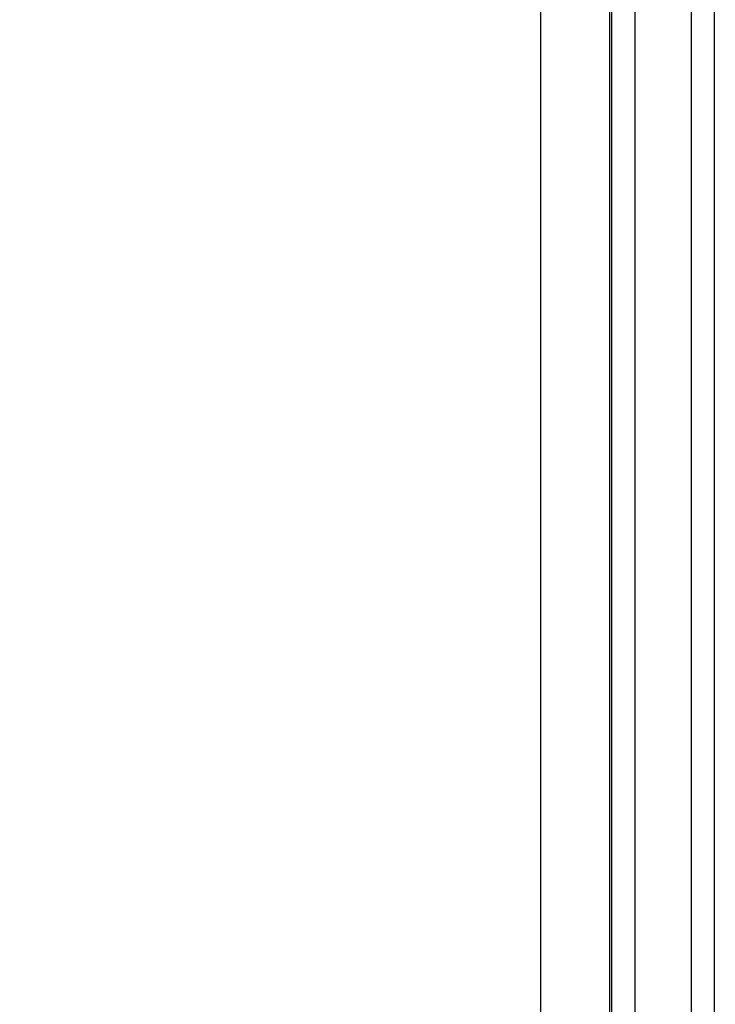
# Paper-space layout '170608_CRESCAD_1' of a CAD drawing. Units: inches. Extents: x 0 to 17, y 0 to 11.
# Drawn here: x 10 to 10.2, y 7.4 to 7.6 of the extents above; entities that cross this region are included whole.
import ezdxf
from ezdxf.enums import TextEntityAlignment as Align

# ---------------------------------------------------------------- set-up
doc = ezdxf.new("R2010")
doc.units = ezdxf.units.IN
doc.header["$LTSCALE"] = 0.935
doc.header["$MEASUREMENT"] = 0
doc.layers.get('0').update_dxf_attribs({"linetype": 'CONTINUOUS'})
doc.layers.add('DIM', color=7, linetype='CONTINUOUS')
doc.styles.get("Standard").update_dxf_attribs({"font": 'simplex.shx'})
doc.dimstyles.new('DIMSTYLE_1', dxfattribs={"dimtxt": 0.125, "dimasz": 0.18, "dimexe": 0.125, "dimexo": 0.0625, "dimgap": 0.0625, "dimtad": 0, "dimtih": 1, "dimtoh": 1, "dimdec": 3, "dimzin": 4, "dimdsep": 46, "dimtxsty": 'Standard', "dimblk": '_FILLED', "dimblk1": '_FILLED', "dimblk2": '_FILLED', "dimcen": 0.09, "dimadec": 0, "dimazin": 0, "dimtp": 0.001, "dimtm": 0.001, "dimtfac": 1, "dimtdec": 3, "dimtofl": 0, "dimtmove": 0, "dimatfit": 3, "dimldrblk": '_FILLED', "dimfxl": 0, "dimtolj": 1, "dimtzin": 4, "dimarcsym": 0})

# ---------------------------------------------------------------- blocks, each defined once
blk = doc.blocks.new('_FILLED')
at = {"color": 0, "linetype": 'ByBlock'}
blk.add_solid([(0, 0), (-1, 0.1736), (-1, -0.1736)], dxfattribs=at)
blk = doc.blocks.new('*D2')
at = {"layer": 'DIM', "color": 5, "linetype": 'Continuous'}
for p, q in [((9.33978, 8.70828), (11.18138, 8.70828)), ((11.05638, 8.70828), (11.05638, 6.89805)), ((11.05638, 5.14028), (11.05638, 6.46055)), ((10.28993, 5.14028), (11.18138, 5.14028))]:
    blk.add_line(p, q, dxfattribs=at)
at = {"layer": 'DIM', "color": 5, "linetype": 'Continuous', "xscale": 0.18, "yscale": 0.18, "zscale": 0.18}
for p, rotation in [((11.05638, 8.70828), 90), ((11.05638, 5.14028), 270)]:
    blk.add_blockref('_FILLED', p, dxfattribs=dict(at, rotation=rotation))
at = {"layer": 'DIM', "color": 5, "linetype": 'Continuous'}
for s, p, p2 in [('3.568', (10.61888, 6.71055), (11.24388, 6.71055)), ('[', (10.61888, 6.52305), (10.74388, 6.52305)), (']', (11.36888, 6.52305), (11.49388, 6.52305)), ('90,63', (10.74388, 6.52305), (11.36888, 6.52305))]:
    blk.add_text(s, height=0.125, dxfattribs=at).set_placement(p, p2, align=Align.FIT)

psp = doc.layouts.new('170608_CRESCAD_1')

# ---------------------------------------------------------------- linework, layer by layer
at = {"color": 7, "linetype": 'Continuous'}
for p, q in [((10.17726, 7.04115), (10.17726, 7.74493)), ((10.18225, 7.04073), (10.18225, 7.73993)), ((10.15961, 7.03983), (10.15961, 7.71728)), ((10.15997, 7.71764), (10.15997, 7.04073)), ((10.16496, 7.71764), (10.16496, 7.04115)), ((10.14461, 6.13603), (10.14461, 7.71303))]:
    psp.add_line(p, q, dxfattribs=at)

# ---------------------------------------------------------------- dimensions: what is measured, and where the dimension line sits
at = {"layer": 'DIM', "color": 5, "linetype": 'Continuous'}
dim = psp.add_linear_dim(base=(11.05638, 5.14028), p1=(9.27728, 8.70828), p2=(10.22743, 5.14028), angle=270, text='<>\\P[]', dimstyle='DIMSTYLE_1', dxfattribs=at)
dim.commit()
dim.dimension.update_dxf_attribs({"geometry": '*D2', "text_midpoint": (11.05638, 6.6793), "dimtype": 160})

doc.saveas('drawing.dxf')
